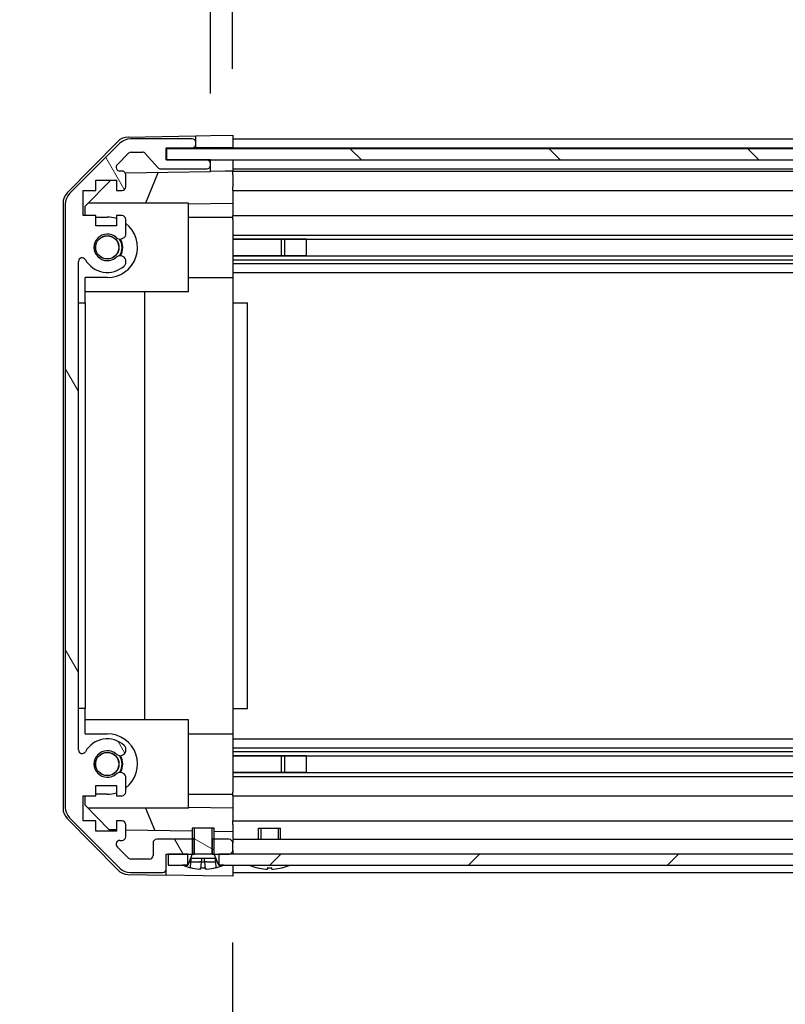
# Model space of a CAD drawing. Units: millimetres. Extents: x 0 to 11008, y -28 to 1686.
# Drawn here: x 2182 to 2286, y 108 to 242 of the extents above; entities that cross this region are included whole.
import ezdxf

# ---------------------------------------------------------------- set-up
doc = ezdxf.new("R2010")
doc.units = ezdxf.units.MM
for name, color, linetype, lineweight in [('AM_5', 3, 'Continuous', 25), ('Hatch (ISO)', 1, 'Continuous', 18), ('TK1', 7, 'Continuous', 25), ('TK2', 2, 'Continuous', 25), ('TK4', 3, 'Continuous', 25), ('TK5', 4, 'Continuous', 25), ('TK8', 8, 'Continuous', 25)]:
    doc.layers.add(name, color=color, linetype=linetype, lineweight=lineweight)
doc.styles.add('Note Text (TK)English', font='arial.ttf')
doc.dimstyles.new('Default - Method 1b (TK)English', dxfattribs={"dimscale": 4, "dimtxt": 2.5, "dimasz": 2.5, "dimexe": 1, "dimexo": 1.5, "dimgap": 1, "dimtad": 1, "dimtoh": 1, "dimrnd": 1e-08, "dimdsep": 46, "dimtxsty": 'Note Text (TK)English', "dimcen": 0.09, "dimdle": 5, "dimclrd": 100, "dimclre": 100, "dimclrt": 7, "dimadec": 1, "dimazin": 1, "dimtfac": 1, "dimtmove": 0, "dimatfit": 3, "dimfxl": 1, "dimtolj": 1, "dimlwd": -1, "dimlwe": -1, "dimarcsym": 0})

# ---------------------------------------------------------------- blocks, each defined once
blk = doc.blocks.new('*D132')
at = {"layer": 'AM_5', "color": 100}
for p, q in [((2210.69, 234.93), (2210.69, 269.58)), ((2364.69, 234.84), (2364.69, 269.58)), ((2225.69, 263.58), (2349.69, 263.58)), ((2364.69, 263.58), (2661.23, 263.58))]:
    blk.add_line(p, q, dxfattribs=at)
for points in [[(2225.69, 266.08), (2225.69, 261.08), (2210.69, 263.58)], [(2349.69, 266.08), (2349.69, 261.08), (2364.69, 263.58)]]:
    blk.add_solid(points, dxfattribs=at)
at = {"layer": 'Defpoints', "color": 0}
for p in [(2364.69, 263.58), (2210.69, 225.93), (2364.69, 225.84)]:
    blk.add_point(p, dxfattribs=at)
at = {"layer": 'AM_5', "color": 7, "insert": (2405.62, 279.42), "char_height": 15, "attachment_point": 4, "style": 'Note Text (TK)English'}
blk.add_mtext('\\A1; \\fＭＳ Ｐゴシック|b0|i0;\\H14.9239;有効寸法 / Max dim. W-46', dxfattribs=at)
blk = doc.blocks.new('*D133')
at = {"layer": 'AM_5', "color": 100}
for p, q in [((2207.69, 231.58), (2207.69, 315.7)), ((2367.69, 231.58), (2367.69, 315.7)), ((2222.69, 309.7), (2352.69, 309.7)), ((2367.69, 309.7), (2893.51, 309.7))]:
    blk.add_line(p, q, dxfattribs=at)
for points in [[(2222.69, 312.2), (2222.69, 307.2), (2207.69, 309.7)], [(2352.69, 312.2), (2352.69, 307.2), (2367.69, 309.7)]]:
    blk.add_solid(points, dxfattribs=at)
at = {"layer": 'Defpoints', "color": 0}
for p in [(2367.69, 309.7), (2207.69, 222.58), (2367.69, 222.58)]:
    blk.add_point(p, dxfattribs=at)
at = {"layer": 'AM_5', "color": 7, "insert": (2388.69, 325.96), "char_height": 15, "attachment_point": 4, "style": 'Note Text (TK)English'}
blk.add_mtext('\\A1; \\fＭＳ Ｐゴシック|b0|i0;\\H14.9239;ハメ込みパネル有効寸法 / Slide panel Max dim. W-40', dxfattribs=at)
blk = doc.blocks.new('*D134')
at = {"layer": 'AM_5', "color": 100}
for p, q in [((2210.69, 116.53), (2210.69, 47.71)), ((2364.69, 116.69), (2364.69, 47.71)), ((2225.69, 53.71), (2349.69, 53.71))]:
    blk.add_line(p, q, dxfattribs=at)
for points in [[(2225.69, 56.21), (2225.69, 51.21), (2210.69, 53.71)], [(2349.69, 56.21), (2349.69, 51.21), (2364.69, 53.71)]]:
    blk.add_solid(points, dxfattribs=at)
at = {"layer": 'Defpoints', "color": 0}
for p in [(2210.69, 125.53), (2364.69, 125.69), (2364.69, 53.71)]:
    blk.add_point(p, dxfattribs=at)
at = {"layer": 'AM_5', "color": 7, "insert": (2021.11, 69.97), "char_height": 15, "attachment_point": 4, "style": 'Note Text (TK)English'}
blk.add_mtext('\\A1; \\fＭＳ Ｐゴシック|b0|i0;\\H14.9239;ねじ止めパネル有効寸法 / Screwed panel Max dim. W-46', dxfattribs=at)

msp = doc.modelspace()

# ---------------------------------------------------------------- hatches: boundary and pattern name
at = {"layer": 'Hatch (ISO)'}
h = msp.add_hatch(dxfattribs=at)
h.set_pattern_fill('ANSI31', color=256, scale=152.4, angle=75.000175, style=0)
h.set_pattern_definition([(120.0002, (1448, -48), (-16.49775, -9.52505), [])])
edge = h.paths.add_edge_path()
edge.add_line((2207.9244, 130.5315), (2207.9244, 128.5508))
edge.add_line((2207.9244, 128.5508), (2207.9244, 128.5315))
edge.add_line((2207.9244, 128.5315), (2208.1949, 128.5315))
edge.add_line((2208.1949, 128.5315), (2208.1968, 128.5315))
edge.add_line((2208.1968, 128.5315), (2208.7949, 128.5315))
edge.add_line((2208.7949, 128.5315), (2210.1949, 128.5315))
edge.add_ellipse((2210.1949, 129.0315), major_axis=(0, -0.5), ratio=1, start_angle=0, end_angle=90)
edge.add_line((2210.6949, 129.0315), (2210.6949, 130.0315))
edge.add_ellipse((2210.1949, 130.0315), major_axis=(0.5, 0), ratio=1, start_angle=0, end_angle=90)
edge.add_line((2210.1949, 130.5315), (2208.1949, 130.5315))
edge.add_line((2208.1949, 130.5315), (2208.1949, 130.5315))
edge.add_line((2208.1949, 130.5315), (2207.9244, 130.5315))
edge = h.paths.add_edge_path()
edge.add_ellipse((2189.9949, 216.6031), major_axis=(-1.4142, 1.4142), ratio=1, start_angle=0, end_angle=45)
edge.add_line((2187.9949, 216.6031), (2187.9949, 134.86))
edge.add_ellipse((2189.9949, 134.86), major_axis=(-2, 0), ratio=1, start_angle=0, end_angle=45)
edge.add_line((2188.5807, 133.4457), (2195.4091, 126.6173))
edge.add_ellipse((2196.8233, 128.0315), major_axis=(-1.4142, -1.4142), ratio=1, start_angle=0, end_angle=45)
edge.add_line((2196.8233, 126.0315), (2201.1949, 126.0315))
edge.add_ellipse((2201.1949, 126.5315), major_axis=(0, -0.5), ratio=1, start_angle=0, end_angle=90)
edge.add_line((2201.6949, 126.5315), (2201.6949, 128.5315))
edge.add_line((2201.6949, 128.5315), (2201.9449, 128.5315))
edge.add_line((2201.9449, 128.5315), (2204.5949, 128.5315))
edge.add_line((2204.5949, 128.5315), (2205.193, 128.5315))
edge.add_line((2205.193, 128.5315), (2205.1949, 128.5315))
edge.add_line((2205.1949, 128.5315), (2205.4654, 128.5315))
edge.add_line((2205.4654, 128.5315), (2205.4654, 128.5508))
edge.add_line((2205.4654, 128.5508), (2205.4654, 130.5315))
edge.add_line((2205.4654, 130.5315), (2205.1949, 130.5315))
edge.add_line((2205.1949, 130.5315), (2205.1948, 130.5315))
edge.add_line((2205.1948, 130.5315), (2200.3949, 130.5315))
edge.add_ellipse((2200.3949, 130.0315), major_axis=(0, 0.5), ratio=1, start_angle=0, end_angle=90)
edge.add_line((2199.8949, 130.0315), (2199.8949, 128.3315))
edge.add_ellipse((2199.3949, 128.3315), major_axis=(0.5, 0), ratio=1, start_angle=270, end_angle=360, ccw=False)
edge.add_line((2199.3949, 127.8315), (2196.9476, 127.8315))
edge.add_ellipse((2196.9476, 128.3315), major_axis=(0, -0.5), ratio=1, start_angle=315, end_angle=360, ccw=False)
edge.add_line((2196.594, 127.978), (2195.044, 129.528))
edge.add_ellipse((2195.3976, 129.8815), major_axis=(-0.3536, -0.3536), ratio=1, start_angle=225, end_angle=360, ccw=False)
edge.add_line((2195.3976, 130.3815), (2195.6949, 130.3815))
edge.add_ellipse((2195.6949, 130.8815), major_axis=(0, -0.5), ratio=1, start_angle=0, end_angle=90)
edge.add_line((2196.1949, 130.8815), (2196.1949, 132.5315))
edge.add_ellipse((2195.6949, 132.5315), major_axis=(0.5, 0), ratio=1, start_angle=0, end_angle=90)
edge.add_line((2195.6949, 133.0315), (2194.9449, 133.0315))
edge.add_line((2194.9449, 133.0315), (2194.9449, 131.6315))
edge.add_line((2194.9449, 131.6315), (2192.1449, 131.6315))
edge.add_line((2192.1449, 131.6315), (2192.1449, 133.0315))
edge.add_line((2192.1449, 133.0315), (2190.4449, 133.0315))
edge.add_line((2190.4449, 133.0315), (2190.4449, 136.4315))
edge.add_line((2190.4449, 136.4315), (2192.1449, 136.4315))
edge.add_line((2192.1449, 136.4315), (2192.1449, 137.8315))
edge.add_line((2192.1449, 137.8315), (2194.9449, 137.8315))
edge.add_line((2194.9449, 137.8315), (2194.9449, 136.4315))
edge.add_line((2194.9449, 136.4315), (2195.6949, 136.4315))
edge.add_ellipse((2195.6949, 136.9315), major_axis=(0, -0.5), ratio=1, start_angle=0, end_angle=90)
edge.add_line((2196.1949, 136.9315), (2196.1949, 139.0588))
edge.add_ellipse((2195.4373, 138.8018), major_axis=(0.7576, 0.2571), ratio=1, start_angle=0, end_angle=113.335886)
edge.add_ellipse((2193.6949, 140.7315), major_axis=(1.2063, -1.336), ratio=1, start_angle=95.840426, end_angle=360, ccw=False)
edge.add_ellipse((2195.4373, 142.6613), major_axis=(-0.5361, -0.5938), ratio=1, start_angle=0, end_angle=113.335886)
edge.add_line((2196.1949, 142.4042), (2196.195, 142.9184))
edge.add_ellipse((2195.4373, 142.6613), major_axis=(0.7577, 0.2571), ratio=1, start_angle=0, end_angle=29.176312)
edge.add_ellipse((2193.6949, 140.7315), major_axis=(2.2786, 2.5236), ratio=1, start_angle=0, end_angle=102.759257)
edge.add_ellipse((2190.2946, 142.6413), major_axis=(0.4357, -0.2447), ratio=1, start_angle=209.320529, end_angle=360, ccw=False)
edge.add_line((2189.7949, 142.6413), (2189.7949, 208.8218))
edge.add_ellipse((2190.2946, 208.8218), major_axis=(-0.4997, 0), ratio=1, start_angle=209.320529, end_angle=360, ccw=False)
edge.add_ellipse((2193.6949, 210.7315), major_axis=(-2.9645, -1.665), ratio=1, start_angle=0, end_angle=102.759257)
edge.add_ellipse((2195.4373, 208.8018), major_axis=(0.5362, -0.5939), ratio=1, start_angle=0, end_angle=29.176312)
edge.add_line((2196.195, 208.5447), (2196.1949, 209.0588))
edge.add_ellipse((2195.4373, 208.8018), major_axis=(0.7576, 0.2571), ratio=1, start_angle=0, end_angle=113.335886)
edge.add_ellipse((2193.6949, 210.7315), major_axis=(1.2063, -1.336), ratio=1, start_angle=95.840426, end_angle=360, ccw=False)
edge.add_ellipse((2195.4373, 212.6613), major_axis=(-0.5361, -0.5938), ratio=1, start_angle=0, end_angle=113.335886)
edge.add_line((2196.1949, 212.4042), (2196.1949, 214.5315))
edge.add_ellipse((2195.6949, 214.5315), major_axis=(0.5, 0), ratio=1, start_angle=0, end_angle=90)
edge.add_line((2195.6949, 215.0315), (2194.9449, 215.0315))
edge.add_line((2194.9449, 215.0315), (2194.9449, 213.6315))
edge.add_line((2194.9449, 213.6315), (2192.1449, 213.6315))
edge.add_line((2192.1449, 213.6315), (2192.1449, 215.0315))
edge.add_line((2192.1449, 215.0315), (2190.4449, 215.0315))
edge.add_line((2190.4449, 215.0315), (2190.4449, 218.4315))
edge.add_line((2190.4449, 218.4315), (2192.1449, 218.4315))
edge.add_line((2192.1449, 218.4315), (2192.1449, 219.8315))
edge.add_line((2192.1449, 219.8315), (2194.9449, 219.8315))
edge.add_line((2194.9449, 219.8315), (2194.9449, 218.4315))
edge.add_line((2194.9449, 218.4315), (2195.6949, 218.4315))
edge.add_ellipse((2195.6949, 218.9315), major_axis=(0, -0.5), ratio=1, start_angle=0, end_angle=90)
edge.add_line((2196.1949, 218.9315), (2196.1949, 220.5815))
edge.add_ellipse((2195.6949, 220.5815), major_axis=(0.5, 0), ratio=1, start_angle=0, end_angle=90)
edge.add_line((2195.6949, 221.0815), (2195.3976, 221.0815))
edge.add_ellipse((2195.3976, 221.5815), major_axis=(0, -0.5), ratio=1, start_angle=225, end_angle=360, ccw=False)
edge.add_line((2195.044, 221.9351), (2196.594, 223.4851))
edge.add_ellipse((2196.9476, 223.1315), major_axis=(-0.3536, 0.3536), ratio=1, start_angle=315, end_angle=360, ccw=False)
edge.add_line((2196.9476, 223.6315), (2198.4704, 223.6315))
edge.add_ellipse((2198.4704, 223.1315), major_axis=(0, 0.5), ratio=1, start_angle=311.633539, end_angle=360, ccw=False)
edge.add_line((2198.8441, 223.4637), (2200.5457, 221.5493))
edge.add_ellipse((2200.9194, 221.8815), major_axis=(-0.3737, -0.3322), ratio=1, start_angle=0, end_angle=48.366461)
edge.add_line((2200.9194, 221.3815), (2207.1949, 221.3815))
edge.add_ellipse((2207.1949, 221.8815), major_axis=(0, -0.5), ratio=1, start_angle=0, end_angle=90)
edge.add_line((2207.6949, 221.8815), (2207.6949, 222.0815))
edge.add_ellipse((2207.1949, 222.0815), major_axis=(0.5, 0), ratio=1, start_angle=0, end_angle=90)
edge.add_line((2207.1949, 222.5815), (2201.7449, 222.5815))
edge.add_line((2201.7449, 222.5815), (2201.6949, 222.5815))
edge.add_line((2201.6949, 222.5815), (2201.6949, 224.2315))
edge.add_line((2201.6949, 224.2315), (2205.1949, 224.2315))
edge.add_ellipse((2205.1949, 224.7315), major_axis=(0, -0.5), ratio=1, start_angle=0, end_angle=90)
edge.add_line((2205.6949, 224.7315), (2205.6949, 224.9315))
edge.add_ellipse((2205.1949, 224.9315), major_axis=(0.5, 0), ratio=1, start_angle=0, end_angle=90)
edge.add_line((2205.1949, 225.4315), (2196.8233, 225.4315))
edge.add_ellipse((2196.8233, 223.4315), major_axis=(0, 2), ratio=1, start_angle=0, end_angle=45)
edge.add_line((2195.4091, 224.8457), (2188.5807, 218.0173))
h = msp.add_hatch(dxfattribs=at)
h.set_pattern_fill('ANSI31', color=256, scale=152.4, angle=90.00021, style=0)
h.set_pattern_definition([(135.0002, (1448, -48), (-13.47033, -13.47043), [])])
h.paths.add_polyline_path([(2201.7449, 224.0815), (2201.7449, 222.5815), (2207.1949, 222.5815), (2368.1949, 222.5815), (2373.6449, 222.5815), (2373.6449, 224.0815)])
h = msp.add_hatch(dxfattribs=at)
h.set_pattern_fill('ANSI31', color=256, scale=152.4, angle=105.000246, style=0)
h.set_pattern_definition([(150.0002, (1448, -48), (-9.52493, -16.49782), [])])
edge = h.paths.add_edge_path()
edge.add_ellipse((2208.2949, 128.5508), major_axis=(-0.0928, -0.0371), ratio=1, start_angle=349.302784, end_angle=360)
edge.add_line((2208.2021, 128.5136), (2208.7949, 127.0315))
edge.add_line((2208.7949, 127.0315), (2209.468, 127.0315))
edge.add_ellipse((2209.468, 127.0215), major_axis=(0.00369, -0.0093), ratio=1, start_angle=0, end_angle=158.360479, ccw=False)
edge.add_ellipse((2206.6949, 134.0116), major_axis=(1.7323, -7.3281), ratio=1, start_angle=0, end_angle=8.339295, ccw=False)
edge.add_line((2208.4272, 126.6835), (2208.3574, 127.4815))
edge.add_line((2208.3574, 127.4815), (2208.2692, 127.9815))
edge.add_line((2208.2692, 127.9815), (2205.1205, 127.9815))
edge.add_line((2205.1205, 127.9815), (2205.0324, 127.4815))
edge.add_line((2205.0324, 127.4815), (2204.9626, 126.6835))
edge.add_ellipse((2206.6949, 134.0116), major_axis=(-2.7768, -6.9994), ratio=1, start_angle=0, end_angle=8.339295, ccw=False)
edge.add_ellipse((2203.9217, 127.0215), major_axis=(0, 0.01), ratio=1, start_angle=0, end_angle=158.360479, ccw=False)
edge.add_line((2203.9217, 127.0315), (2204.5949, 127.0315))
edge.add_line((2204.5949, 127.0315), (2205.1877, 128.5136))
edge.add_ellipse((2205.0948, 128.5508), major_axis=(0.0981, -0.0193), ratio=1, start_angle=349.302784, end_angle=360)
edge.add_ellipse((2205.0948, 128.5508), major_axis=(0.1, 0), ratio=1, start_angle=348.897216, end_angle=360)
edge.add_line((2205.1948, 128.5508), (2205.1948, 130.5315))
edge.add_line((2205.1948, 130.5315), (2205.1948, 132.0315))
edge.add_line((2205.1948, 132.0315), (2208.1949, 132.0315))
edge.add_line((2208.1949, 132.0315), (2208.1949, 130.5315))
edge.add_line((2208.1949, 130.5315), (2208.1949, 128.5508))
edge.add_ellipse((2208.2949, 128.5508), major_axis=(-0.0981, -0.0193), ratio=1, start_angle=348.897216, end_angle=360)
h = msp.add_hatch(dxfattribs=at)
h.set_pattern_fill('ANSI31', color=256, scale=152.4, style=0)
h.set_pattern_definition([(45, (1448, -48), (-13.4704, 13.4704), [])])
h.paths.add_polyline_path([(2370.7949, 128.5315), (2370.7949, 127.0315), (2371.468, 127.0315), (2373.4449, 127.0315), (2373.4449, 128.5315)])
h.paths.add_polyline_path([(2204.5949, 127.0315), (2204.5949, 128.5315), (2201.9449, 128.5315), (2201.9449, 127.0315), (2203.9217, 127.0315)])
h.paths.add_polyline_path([(2208.7949, 128.5315), (2208.7949, 127.0315), (2209.468, 127.0315), (2365.9217, 127.0315), (2366.5949, 127.0315), (2366.5949, 128.5315), (2365.1949, 128.5315), (2210.1949, 128.5315)])

# ---------------------------------------------------------------- linework, layer by layer
at = {"layer": 'TK1'}
for p, q in [((2195.4091, 224.8457), (2188.5807, 218.0173)), ((2205.1949, 225.4315), (2196.8233, 225.4315)), ((2201.6949, 222.5815), (2201.6949, 224.2315)), ((2201.6949, 224.2315), (2205.1949, 224.2315)), ((2205.6949, 224.7315), (2205.6949, 224.9315)), ((2210.6949, 225.4315), (2364.6949, 225.4315)), ((2210.6949, 224.2315), (2364.6949, 224.2315)), ((2195.044, 221.9351), (2196.594, 223.4851)), ((2196.9476, 223.6315), (2198.4704, 223.6315)), ((2198.8441, 223.4637), (2200.5457, 221.5493)), ((2207.1949, 222.5815), (2201.6949, 222.5815)), ((2207.6949, 221.8815), (2207.6949, 222.0815)), ((2195.6949, 221.0815), (2195.3976, 221.0815)), ((2196.1949, 218.9315), (2196.1949, 220.5815)), ((2200.9194, 221.3815), (2207.1949, 221.3815)), ((2210.6949, 221.3815), (2364.6949, 221.3815)), ((2210.6949, 221.0815), (2364.6949, 221.0815)), ((2192.1449, 218.4315), (2192.1449, 219.8315)), ((2192.1449, 219.8315), (2194.9449, 219.8315)), ((2194.9449, 219.8315), (2194.9449, 218.4315)), ((2190.4449, 215.0315), (2190.4449, 218.4315)), ((2190.4449, 218.4315), (2192.1449, 218.4315)), ((2194.9449, 218.4315), (2195.6949, 218.4315)), ((2210.6949, 218.4315), (2364.6949, 218.4315)), ((2187.9949, 216.6031), (2187.9949, 134.86)), ((2192.1449, 215.0315), (2190.4449, 215.0315)), ((2192.1449, 213.6315), (2192.1449, 215.0315)), ((2195.6949, 215.0315), (2194.9449, 215.0315)), ((2194.9449, 215.0315), (2194.9449, 213.6315)), ((2210.6949, 215.0315), (2364.6949, 215.0315)), ((2194.9449, 213.6315), (2192.1449, 213.6315)), ((2196.1949, 212.4042), (2196.1949, 214.5315)), ((2210.6949, 212.4042), (2364.6949, 212.4042)), ((2210.6949, 211.8697), (2220.6949, 211.8697)), ((2210.6949, 211.8613), (2364.6949, 211.8613)), ((2210.6949, 209.6018), (2364.6949, 209.6018)), ((2220.6949, 209.5934), (2210.6949, 209.5934)), ((2189.7949, 142.6413), (2189.7949, 208.8218)), ((2196.195, 208.5447), (2196.1949, 209.0588)), ((2210.6949, 209.0588), (2364.6949, 209.0588)), ((2210.6949, 208.5447), (2364.6949, 208.5447)), ((2210.6949, 207.3314), (2364.6949, 207.3314)), ((2210.6949, 144.1316), (2364.6949, 144.1316)), ((2196.1949, 142.4042), (2196.195, 142.9184)), ((2210.6949, 142.9184), (2364.6949, 142.9184)), ((2210.6949, 142.4042), (2364.6949, 142.4042)), ((2210.6949, 141.8697), (2220.6949, 141.8697)), ((2210.6949, 141.8613), (2364.6949, 141.8613)), ((2196.1949, 136.9315), (2196.1949, 139.0588)), ((2210.6949, 139.6018), (2364.6949, 139.6018)), ((2220.6949, 139.5934), (2210.6949, 139.5934)), ((2210.6949, 139.0588), (2364.6949, 139.0588)), ((2192.1449, 136.4315), (2192.1449, 137.8315)), ((2192.1449, 137.8315), (2194.9449, 137.8315)), ((2194.9449, 137.8315), (2194.9449, 136.4315)), ((2190.4449, 133.0315), (2190.4449, 136.4315)), ((2190.4449, 136.4315), (2192.1449, 136.4315)), ((2194.9449, 136.4315), (2195.6949, 136.4315)), ((2210.6949, 136.4315), (2364.6949, 136.4315)), ((2188.5807, 133.4457), (2195.4091, 126.6173)), ((2192.1449, 133.0315), (2190.4449, 133.0315)), ((2192.1449, 131.6315), (2192.1449, 133.0315)), ((2195.6949, 133.0315), (2194.9449, 133.0315)), ((2194.9449, 133.0315), (2194.9449, 131.6315)), ((2196.1949, 130.8815), (2196.1949, 132.5315)), ((2210.6949, 133.0315), (2364.6949, 133.0315)), ((2194.9449, 131.6315), (2192.1449, 131.6315)), ((2196.594, 127.978), (2195.044, 129.528)), ((2195.3976, 130.3815), (2195.6949, 130.3815)), ((2199.8949, 130.0315), (2199.8949, 128.3315)), ((2205.4654, 130.5315), (2200.3949, 130.5315)), ((2205.4654, 128.5315), (2205.4654, 130.5315)), ((2207.9244, 130.5315), (2207.9244, 128.5315)), ((2210.1949, 130.5315), (2207.9244, 130.5315)), ((2210.6949, 130.5315), (2364.6949, 130.5315)), ((2210.6949, 129.0315), (2210.6949, 130.0315)), ((2201.6949, 126.5315), (2201.6949, 128.5315)), ((2201.6949, 128.5315), (2205.4654, 128.5315)), ((2207.9244, 128.5315), (2210.1949, 128.5315)), ((2199.3949, 127.8315), (2196.9476, 127.8315)), ((2196.8233, 126.0315), (2201.1949, 126.0315)), ((2210.6949, 126.0315), (2364.6949, 126.0315))]:
    msp.add_line(p, q, dxfattribs=at)
for centre, radius, start, end in [((2196.8233, 223.4315), 2, 90, 135), ((2205.1949, 224.9315), 0.5, 0, 90), ((2205.1949, 224.7315), 0.5, 270, 0), ((2196.9476, 223.1315), 0.5, 90, 135), ((2198.4704, 223.1315), 0.5, 41.633539, 90), ((2195.3976, 221.5815), 0.5, 135, 270), ((2200.9194, 221.8815), 0.5, 221.633539, 270), ((2207.1949, 222.0815), 0.5, 0, 90), ((2207.1949, 221.8815), 0.5, 270, 0), ((2195.6949, 220.5815), 0.5, 0, 90), ((2195.6949, 218.9315), 0.5, 270, 0), ((2189.9949, 216.6031), 2, 135, 180), ((2195.6949, 214.5315), 0.5, 0, 90), ((2193.6949, 210.7315), 1.8, 47.920213, 312.079787), ((2195.4373, 212.6613), 0.8, 227.920213, 341.256099), ((2195.4373, 208.8018), 0.8, 18.743901, 132.079787), ((2190.2946, 208.8218), 0.4997, 29.320529, 180), ((2193.6949, 210.7315), 3.4001, 209.320529, 312.079787), ((2195.4373, 208.8018), 0.8001, 312.079787, 341.256099), ((2193.6949, 140.7315), 3.4001, 47.920213, 150.679471), ((2195.4373, 142.6613), 0.8001, 18.743901, 47.920213), ((2190.2946, 142.6413), 0.4997, 180, 330.679471), ((2193.6949, 140.7315), 1.8, 47.920213, 312.079787), ((2195.4373, 142.6613), 0.8, 227.920213, 341.256099), ((2195.4373, 138.8018), 0.8, 18.743901, 132.079787), ((2195.6949, 136.9315), 0.5, 270, 0), ((2189.9949, 134.86), 2, 180, 225), ((2195.6949, 132.5315), 0.5, 0, 90), ((2195.6949, 130.8815), 0.5, 270, 0), ((2195.3976, 129.8815), 0.5, 90, 225), ((2200.3949, 130.0315), 0.5, 90, 180), ((2210.1949, 130.0315), 0.5, 0, 90), ((2199.3949, 128.3315), 0.5, 270, 0), ((2210.1949, 129.0315), 0.5, 270, 0), ((2196.9476, 128.3315), 0.5, 225, 270), ((2196.8233, 128.0315), 2, 225, 270), ((2201.1949, 126.5315), 0.5, 270, 0)]:
    msp.add_arc(centre, radius, start, end, dxfattribs=at)
at = {"layer": 'TK2'}
for p, q in [((2196.5118, 225.684), (2205.6949, 225.8442)), ((2205.6949, 225.8442), (2207.6949, 225.8792)), ((2205.6949, 224.9315), (2205.6949, 225.8442)), ((2207.6949, 225.8792), (2210.6949, 225.9315)), ((2210.6949, 225.9315), (2210.6949, 224.2308)), ((2188.2684, 218.1137), (2195.1202, 225.0861)), ((2201.6949, 224.2308), (2205.6949, 224.2308)), ((2205.6949, 224.2308), (2205.6949, 224.7315)), ((2207.6949, 224.2308), (2205.6949, 224.2308)), ((2210.6949, 224.2308), (2207.6949, 224.2308)), ((2210.6949, 224.9315), (2210.6949, 224.7315)), ((2210.6949, 224.2308), (2210.6949, 224.0815)), ((2210.6949, 224.2308), (2210.6949, 224.0815)), ((2207.6949, 222.5808), (2207.2221, 222.5808)), ((2207.6949, 222.0815), (2207.6949, 222.5808)), ((2207.6949, 222.5808), (2209.6949, 222.5808)), ((2207.6949, 221.0284), (2207.6949, 221.8815)), ((2209.6949, 222.5808), (2210.6949, 222.5808)), ((2210.6949, 222.5808), (2210.6949, 222.5815)), ((2210.6949, 222.5808), (2210.6949, 221.0808)), ((2210.6949, 222.0815), (2210.6949, 221.8815)), ((2196.1307, 220.8266), (2207.6949, 221.0284)), ((2200.6154, 220.9048), (2198.8698, 216.7315)), ((2209.6949, 221.0633), (2207.6949, 221.0284)), ((2210.6949, 221.0808), (2209.6949, 221.0633)), ((2210.6949, 220.5815), (2210.6949, 221.0808)), ((2210.6949, 220.5815), (2210.6949, 218.9315)), ((2190.6949, 216.3027), (2194.1626, 219.8315)), ((2210.6949, 218.4315), (2210.6949, 218.9315)), ((2210.6949, 218.4315), (2210.6949, 216.6868)), ((2187.6949, 216.7118), (2187.6949, 134.7512)), ((2190.6949, 215.0315), (2190.6949, 216.3027)), ((2204.6949, 216.7315), (2191.1163, 216.7315)), ((2204.6949, 204.7315), (2204.6949, 216.7315)), ((2210.6949, 216.6868), (2204.6949, 216.5821)), ((2210.6949, 216.6868), (2210.6949, 215.0315)), ((2192.1449, 214.8315), (2193.6949, 214.8315)), ((2204.6949, 214.8315), (2210.6949, 214.8315)), ((2210.6949, 214.5315), (2210.6949, 215.0315)), ((2210.6949, 214.5315), (2210.6949, 213.9811)), ((2210.6949, 213.9811), (2210.6949, 206.6315)), ((2190.6949, 203.2315), (2190.6949, 206.6315)), ((2193.6949, 206.6315), (2190.6949, 206.6315)), ((2204.6949, 206.6315), (2210.6949, 206.6315)), ((2210.6949, 206.6315), (2210.6949, 203.2315)), ((2204.6949, 204.7315), (2190.6949, 204.7315)), ((2198.7282, 204.7315), (2198.7282, 146.7315)), ((2189.7949, 203.2315), (2190.6949, 203.2315)), ((2190.6949, 203.2315), (2190.6949, 148.2315)), ((2210.6949, 203.2315), (2212.6949, 203.2315)), ((2210.6949, 203.2315), (2210.6949, 148.2315)), ((2212.6949, 148.2315), (2212.6949, 203.2315)), ((2190.6949, 148.2315), (2189.7949, 148.2315)), ((2190.6949, 144.8315), (2190.6949, 148.2315)), ((2210.6949, 148.2315), (2210.6949, 144.8315)), ((2210.6949, 148.2315), (2212.6949, 148.2315)), ((2204.6949, 146.7315), (2190.6949, 146.7315)), ((2204.6949, 134.7315), (2204.6949, 146.7315)), ((2190.6949, 144.8315), (2193.6949, 144.8315)), ((2204.6949, 144.8315), (2210.6949, 144.8315)), ((2210.6949, 144.8315), (2210.6949, 137.4819)), ((2210.6949, 137.4819), (2210.6949, 136.9315)), ((2190.6949, 135.1603), (2190.6949, 136.4315)), ((2193.6949, 136.6315), (2192.1449, 136.6315)), ((2204.6949, 136.6315), (2210.6949, 136.6315)), ((2210.6949, 136.4315), (2210.6949, 136.9315)), ((2210.6949, 136.4315), (2210.6949, 134.7762)), ((2193.9732, 131.8243), (2190.6949, 135.1603)), ((2204.6949, 134.8809), (2210.6949, 134.7762)), ((2210.6949, 134.7762), (2210.6949, 133.0315)), ((2204.6949, 134.7315), (2191.1163, 134.7315)), ((2198.8698, 134.7315), (2200.1307, 131.7168)), ((2195.1202, 126.377), (2188.2684, 133.3494)), ((2210.6949, 132.5315), (2210.6949, 133.0315)), ((2210.6949, 132.5315), (2210.6949, 131.5324)), ((2194.9449, 131.8074), (2193.9732, 131.8243)), ((2205.1948, 131.6284), (2196.1949, 131.7855)), ((2210.6949, 131.5324), (2208.1949, 131.5761)), ((2210.6949, 131.5324), (2210.6949, 130.0315)), ((2210.6949, 129.0315), (2210.6949, 128.5315)), ((2210.6949, 127.0315), (2210.6949, 126.5315)), ((2210.6949, 127.0315), (2210.6949, 125.5315)), ((2196.5118, 125.7791), (2201.6949, 125.6886)), ((2201.6949, 125.6886), (2201.6949, 126.5315)), ((2206.6949, 125.6013), (2201.6949, 125.6886)), ((2210.6949, 125.5315), (2206.6949, 125.6013))]:
    msp.add_line(p, q, dxfattribs=at)
for centre, radius, start, end in [((2196.5467, 223.6843), 2, 91, 135.5), ((2189.6949, 216.7118), 2, 135.5, 180), ((2193.6949, 210.7315), 4.1, 72.249173, 90), ((2193.6949, 210.7315), 4.1, 270, 52.428131), ((2193.6949, 210.7315), 2, 325.405155, 34.594845), ((2193.6949, 210.7315), 2.1, 327.438672, 32.561328), ((2193.6949, 140.7315), 4.1, 307.571869, 90), ((2193.6949, 140.7315), 2, 325.405155, 34.594845), ((2193.6949, 140.7315), 2.1, 327.438672, 32.561328), ((2193.6949, 140.7315), 4.1, 270, 287.750827), ((2189.6949, 134.7512), 2, 180, 224.5), ((2196.5467, 127.7788), 2, 224.5, 269)]:
    msp.add_arc(centre, radius, start, end, dxfattribs=at)
at = {"layer": 'TK4'}
for p, q in [((2201.7449, 224.0815), (2201.7449, 222.5815)), ((2373.6449, 224.0815), (2201.7449, 224.0815)), ((2201.7449, 222.5815), (2373.6449, 222.5815))]:
    msp.add_line(p, q, dxfattribs=at)
at = {"layer": 'TK5'}
for p, q in [((2204.5949, 128.5315), (2201.9449, 128.5315)), ((2201.9449, 128.5315), (2201.9449, 127.0315)), ((2204.5949, 127.0315), (2204.5949, 128.5315)), ((2208.7949, 128.5315), (2208.7949, 127.0315)), ((2366.5949, 128.5315), (2208.7949, 128.5315)), ((2201.9449, 127.0315), (2204.5949, 127.0315)), ((2208.7949, 127.0315), (2366.5949, 127.0315))]:
    msp.add_line(p, q, dxfattribs=at)
at = {"layer": 'TK8'}
for p, q in [((2217.2649, 211.8613), (2217.2649, 209.6018)), ((2217.6949, 211.8613), (2217.6949, 209.6018)), ((2220.6949, 209.5934), (2220.6949, 211.8697)), ((2217.2649, 141.8613), (2217.2649, 139.6018)), ((2217.6949, 141.8613), (2217.6949, 139.6018)), ((2220.6949, 139.5934), (2220.6949, 141.8697)), ((2208.1949, 132.0315), (2205.1948, 132.0315)), ((2205.1948, 132.0315), (2205.1948, 128.5508)), ((2205.4958, 132.0315), (2205.4958, 128.5508)), ((2207.8939, 128.5508), (2207.8939, 132.0315)), ((2208.1949, 128.5508), (2208.1949, 132.0315)), ((2214.1948, 132.0315), (2217.1949, 132.0315)), ((2214.1948, 130.5315), (2214.1948, 132.0315)), ((2214.4958, 132.0315), (2214.4958, 130.5315)), ((2216.8939, 130.5315), (2216.8939, 132.0315)), ((2217.1949, 130.5315), (2217.1949, 132.0315)), ((2205.1949, 130.5315), (2205.1949, 128.5315)), ((2208.1949, 128.5315), (2208.1949, 130.5315)), ((2205.1877, 128.5136), (2204.5949, 127.0315)), ((2208.7949, 127.0315), (2208.2021, 128.5136)), ((2204.5949, 127.0315), (2203.9217, 127.0315)), ((2204.9626, 126.6835), (2205.0324, 127.4815)), ((2205.0324, 127.4815), (2205.1205, 127.9815)), ((2205.0324, 127.4815), (2206.1949, 127.4815)), ((2205.1205, 127.9815), (2208.2692, 127.9815)), ((2206.4824, 127.4815), (2206.1949, 127.4815)), ((2206.3969, 126.5041), (2206.4824, 127.4815)), ((2206.4824, 127.4815), (2206.5705, 127.9815)), ((2206.4824, 127.4815), (2206.9074, 127.4815)), ((2206.9074, 127.4815), (2206.8192, 127.9815)), ((2206.9929, 126.5041), (2206.9074, 127.4815)), ((2207.1949, 127.4815), (2206.9074, 127.4815)), ((2207.1949, 127.4815), (2208.3574, 127.4815)), ((2208.2692, 127.9815), (2208.3574, 127.4815)), ((2208.3574, 127.4815), (2208.4272, 126.6835)), ((2209.468, 127.0315), (2208.7949, 127.0315)), ((2213.963, 126.6888), (2213.9626, 126.6835)), ((2215.413, 126.6888), (2215.3969, 126.5041)), ((2215.9929, 126.5041), (2215.9768, 126.6888)), ((2217.4272, 126.6835), (2217.4268, 126.6888))]:
    msp.add_line(p, q, dxfattribs=at)
at = {"layer": 'TK8', "ltscale": 0.952275}
msp.add_line((2205.1948, 128.5508), (2208.1949, 128.5508), dxfattribs=at)
at = {"layer": 'TK8'}
for centre, radius in [((2193.6949, 210.7315), 1.582), ((2193.6949, 210.7315), 1.57), ((2193.6949, 140.7315), 1.582), ((2193.6949, 140.7315), 1.57)]:
    msp.add_circle(centre, radius, dxfattribs=at)
for centre, radius, start, end in [((2205.0948, 128.5508), 0.1, 338.2, 0), ((2208.2949, 128.5508), 0.1, 180, 201.8), ((2203.9217, 127.0215), 0.01, 90, 248.360479), ((2206.6949, 134.0116), 7.5301, 248.360479, 256.699773), ((2206.6949, 134.0116), 7.5301, 283.300227, 291.639521), ((2209.468, 127.0215), 0.01, 291.639521, 90), ((2212.9217, 127.0215), 0.01, 90, 248.360479), ((2215.6949, 134.0116), 7.5301, 248.360479, 256.699773), ((2215.6949, 134.0116), 7.5301, 283.300227, 291.639521), ((2218.468, 127.0215), 0.01, 291.639521, 90)]:
    msp.add_arc(centre, radius, start, end, dxfattribs=at)
for centre, major_axis, start_param, end_param in [((2206.6949, 133.9805), (-7.5216, 0), 1.33846031, 1.50427228), ((2206.6949, 134.1064), (-7.4512, 0), 1.53295937, 1.60863328), ((2206.6949, 133.9805), (-7.5216, 0), 1.63732037, 1.80313234), ((2215.6949, 133.9805), (7.5216, 0), 4.48005296, 4.64586493), ((2215.6949, 134.1064), (7.4512, 0), 4.67455203, 4.75022593), ((2215.6949, 133.9805), (7.5216, 0), 4.77891303, 4.944725)]:
    msp.add_ellipse(centre, major_axis=major_axis, ratio=0.9961947, start_param=start_param, end_param=end_param, dxfattribs=at)
for points in [[(2206.3969, 126.5041), (2206.3967, 126.5024), (2206.3915, 126.5009), (2206.3708, 126.499), (2206.3553, 126.4985), (2206.3194, 126.4985), (2206.2968, 126.499), (2206.2471, 126.5009), (2206.2202, 126.5024), (2206.1949, 126.5041)], [(2207.1949, 126.5041), (2207.1696, 126.5024), (2207.1426, 126.5009), (2207.093, 126.499), (2207.0703, 126.4985), (2207.0345, 126.4985), (2207.0189, 126.499), (2206.9982, 126.5009), (2206.9931, 126.5024), (2206.9929, 126.5041)], [(2215.1949, 126.5041), (2215.2202, 126.5024), (2215.2471, 126.5009), (2215.2968, 126.499), (2215.3194, 126.4985), (2215.3553, 126.4985), (2215.3708, 126.499), (2215.3915, 126.5009), (2215.3967, 126.5024), (2215.3969, 126.5041)], [(2215.9929, 126.5041), (2215.9931, 126.5024), (2215.9982, 126.5009), (2216.0189, 126.499), (2216.0345, 126.4985), (2216.0703, 126.4985), (2216.093, 126.499), (2216.1426, 126.5009), (2216.1696, 126.5024), (2216.1949, 126.5041)]]:
    msp.add_open_spline(points, degree=3, knots=[0.0307191633, 0.0307191633, 0.0307191633, 0.0307191633, 0.0383195288, 0.0383195288, 0.0459198942, 0.0459198942, 0.0535202597, 0.0535202597, 0.0611206252, 0.0611206252, 0.0611206252, 0.0611206252], dxfattribs=at)

# ---------------------------------------------------------------- dimensions: what is measured, and where the dimension line sits
at = {"layer": 'AM_5'}
dim = msp.add_linear_dim(base=(2367.6949, 309.704), p1=(2207.6949, 222.5808), p2=(2367.6949, 222.5808), text=' \\fＭＳ Ｐゴシック|b0|i0;\\H14.9239;ハメ込みパネル有効寸法 / Slide panel Max dim. W-40', dimstyle='Default - Method 1b (TK)English', override={"dimscale": 0, "dimtxt": 15, "dimasz": 15, "dimexe": 6, "dimexo": 9, "dimgap": 6, "dimtoh": 0, "dimdec": 2, "dimcen": 0.54, "dimtp": 0, "dimtm": 0, "dimtdec": 2, "dimtix": 0, "dimtofl": 0, "dimtmove": 0, "dimatfit": 2}, dxfattribs=at)
dim.commit()
dim.dimension.update_dxf_attribs({"geometry": '*D133', "text_midpoint": (2638.1046, 309.704), "dimtype": 160})
for base, p1, p2, text, override, picture, middle in [((2364.6949, 263.5804), (2210.6949, 225.9315), (2364.6949, 225.8442), ' \\fＭＳ Ｐゴシック|b0|i0;\\H14.9239;有効寸法 / Max dim. W-46', {"dimscale": 0, "dimtxt": 15, "dimasz": 15, "dimexe": 6, "dimexo": 9, "dimgap": 6, "dimtoh": 0, "dimdec": 2, "dimcen": 0.54, "dimtp": 0, "dimtm": 0, "dimtdec": 2, "dimtix": 0, "dimtofl": 0, "dimtmove": 0, "dimatfit": 2}, '*D132', (2530.4244, 263.5804)), ((2364.6949, 53.7125), (2210.6949, 125.5315), (2364.6949, 125.6886), ' \\fＭＳ Ｐゴシック|b0|i0;\\H14.9239;ねじ止めパネル有効寸法 / Screwed panel Max dim. W-46', {"dimscale": 0, "dimtxt": 15, "dimasz": 15, "dimexe": 6, "dimexo": 9, "dimgap": 6, "dimtoh": 0, "dimcen": 0.54, "dimtix": 0, "dimtofl": 0, "dimtmove": 0, "dimatfit": 2}, '*D134', (2287.6949, 53.7125))]:
    dim = msp.add_linear_dim(base=base, p1=p1, p2=p2, angle=180, text=text, dimstyle='Default - Method 1b (TK)English', override=override, dxfattribs=at)
    dim.commit()
    dim.dimension.update_dxf_attribs({"geometry": picture, "text_midpoint": middle, "dimtype": 160})

doc.saveas('drawing.dxf')
